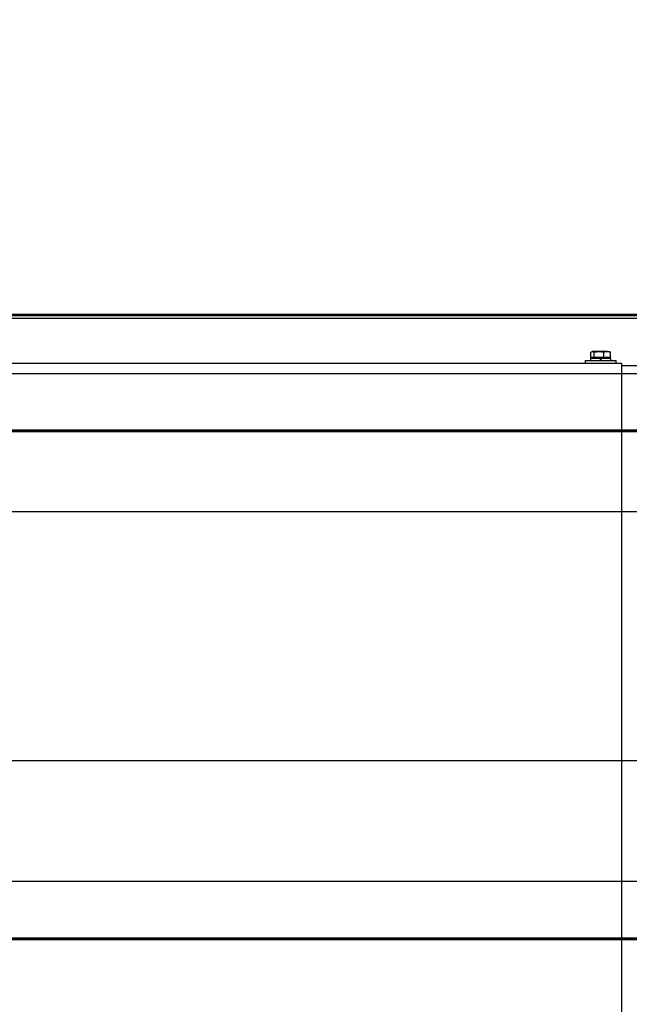
# Model space of a CAD drawing. Units: inches. Extents: x 3887 to 90547, y 659 to 1079.
# Drawn here: x 4044 to 4058, y 898 to 921 of the extents above; entities that cross this region are included whole.
import ezdxf

# ---------------------------------------------------------------- set-up
doc = ezdxf.new("R2010")
doc.units = ezdxf.units.IN
doc.header["$LTSCALE"] = 12
doc.header["$MEASUREMENT"] = 0
doc.layers.add('80-Dimensions', color=1, linetype='Continuous', lineweight=18)
doc.styles.add('arial', font='arial.ttf', dxfattribs={"height": 2.5})
doc.dimstyles.new('48x', dxfattribs={"dimscale": 48, "dimtxt": 2.5, "dimasz": 0.07, "dimexe": 0.056, "dimexo": 0.04, "dimgap": 0.09, "dimtad": 0, "dimtih": 1, "dimtoh": 1, "dimdec": 4, "dimzin": 0, "dimdsep": 46, "dimlunit": 5, "dimtxsty": 'arial', "dimcen": 0.09, "dimclrt": 256, "dimadec": 0, "dimazin": 0, "dimtfac": 1, "dimtdec": 4, "dimtofl": 0, "dimtmove": 0, "dimatfit": 3, "dimfxl": 1, "dimtolj": 1, "dimtzin": 0, "dimarcsym": 0})

# ---------------------------------------------------------------- blocks, each defined once
blk = doc.blocks.new('*D41')
at = {"layer": '80-Dimensions', "color": 0, "lineweight": -2, "transparency": 16777216}
for p, q in [((3985.32, 917.439), (3985.32, 920.799)), ((4163.407, 914.079), (3982.632, 914.079)), ((4145.478, 897.338), (3982.632, 897.338)), ((3985.32, 893.978), (3985.32, 890.618))]:
    blk.add_line(p, q, dxfattribs=at)
at = {"layer": '80-Dimensions', "color": 0, "transparency": 16777216}
for points in [[(3984.76, 917.439), (3985.88, 917.439), (3985.32, 914.079)], [(3984.76, 893.978), (3985.88, 893.978), (3985.32, 897.338)]]:
    blk.add_solid(points, dxfattribs=at)
at = {"layer": 'Defpoints', "color": 0, "transparency": 16777216}
for p in [(3985.32, 914.079), (4165.327, 914.079), (4147.398, 897.338)]:
    blk.add_point(p, dxfattribs=at)
at = {"layer": '80-Dimensions', "transparency": 16777216, "insert": (3985.32, 906.451), "char_height": 2.5, "attachment_point": 5, "style": 'arial'}
blk.add_mtext('\\A1;{\\H1.4x;1\'-4\\H0.7x;\\S3/4;\\H1.4286x;"}', dxfattribs=at)

msp = doc.modelspace()

# ---------------------------------------------------------------- linework, layer by layer
at = {"color": 7, "linetype": 'Continuous', "lineweight": 25}
for p, q in [((4156.17308, 914.05301), (4033.92898, 914.05301)), ((4155.70506, 913.99142), (4034.36648, 913.99142)), ((4057.09218, 913.22187), (4057.12797, 913.23946)), ((4057.09218, 913.10167), (4057.09218, 913.22187)), ((4057.11796, 913.23946), (4057.10564, 913.23235)), ((4057.12797, 913.23946), (4057.11796, 913.23946)), ((4057.27508, 913.23946), (4057.12797, 913.23946)), ((4057.16377, 913.22187), (4057.27508, 913.23946)), ((4057.16377, 913.10167), (4057.16377, 913.22187)), ((4057.46191, 913.23946), (4057.27508, 913.23946)), ((4057.38639, 913.10167), (4057.38639, 913.22187)), ((4057.46191, 913.23946), (4057.51166, 913.23946)), ((4057.52398, 913.23235), (4057.51166, 913.23946)), ((4057.53743, 913.22187), (4057.52224, 913.22934)), ((4057.53743, 913.10167), (4057.53743, 913.22187)), ((4056.96047, 913.0308), (4056.96047, 912.9678)), ((4056.96047, 913.0308), (4057.31481, 913.0308)), ((4057.08252, 913.08197), (4057.08252, 913.0308)), ((4057.08252, 913.08197), (4057.30201, 913.08197)), ((4057.12797, 913.10167), (4057.09218, 913.10167)), ((4057.11796, 913.10167), (4057.11796, 913.08197)), ((4057.16377, 913.10167), (4057.12797, 913.10167)), ((4057.27508, 913.10167), (4057.16377, 913.10167)), ((4057.38639, 913.10167), (4057.27508, 913.10167)), ((4057.30201, 913.08197), (4057.30201, 913.0308)), ((4057.3276, 913.08197), (4057.30201, 913.08197)), ((4057.31481, 913.0308), (4057.66914, 913.0308)), ((4057.3276, 913.08197), (4057.54709, 913.08197)), ((4057.3276, 913.0308), (4057.3276, 913.08197)), ((4057.46191, 913.10167), (4057.38639, 913.10167)), ((4057.53743, 913.10167), (4057.46191, 913.10167)), ((4057.51166, 913.08197), (4057.51166, 913.10167)), ((4057.54709, 913.0308), (4057.54709, 913.08197)), ((4057.66914, 912.9678), (4057.66914, 913.0308)), ((4057.78725, 912.9678), (4030.81874, 912.9678)), ((4057.78725, 912.9678), (4057.78725, 911.94237)), ((4132.31481, 912.908), (4057.78725, 912.908)), ((4155.70506, 912.73157), (4034.36648, 912.73157)), ((4057.78725, 911.94237), (4057.78725, 905.62422)), ((4034.36648, 911.45206), (4155.70506, 911.45206)), ((4034.36648, 911.43236), (4155.70506, 911.43236)), ((4034.36648, 911.41269), (4155.70506, 911.41269)), ((4155.70506, 909.58197), (4034.36648, 909.58197)), ((4057.78725, 905.62422), (4057.78725, 905.19327)), ((4057.78725, 905.19327), (4057.78725, 898.87512)), ((4041.29561, 903.91642), (4148.77592, 903.91642)), ((4155.70506, 901.15677), (4034.36648, 901.15677)), ((4034.36648, 899.87725), (4155.70506, 899.87725)), ((4034.36648, 899.85756), (4155.70506, 899.85756)), ((4034.36648, 899.83788), (4155.70506, 899.83788)), ((4057.78725, 898.87512), (4057.78725, 897.84969))]:
    msp.add_line(p, q, dxfattribs=at)
for points, knots in [([(4057.12797, 913.23946), (4057.12882, 913.23944), (4057.14092, 913.2391), (4057.15276, 913.23017), (4057.16377, 913.22187)], [0, 0, 0, 0, 0.07014024, 1, 1, 1, 1]), ([(4057.27508, 913.23946), (4057.27772, 913.23944), (4057.31531, 913.23911), (4057.35215, 913.23017), (4057.38639, 913.22187)], [0, 0, 0, 0, 0.0701939, 1, 1, 1, 1]), ([(4057.38639, 913.22187), (4057.39158, 913.22406), (4057.41617, 913.23444), (4057.44174, 913.23725), (4057.46191, 913.23946)], [0, 0, 0, 0, 0.21100073, 1, 1, 1, 1]), ([(4057.46191, 913.23946), (4057.46784, 913.23926), (4057.49339, 913.23841), (4057.5183, 913.22906), (4057.53743, 913.22187)], [0, 0, 0, 0, 0.23189656, 1, 1, 1, 1])]:
    msp.add_open_spline(points, degree=3, knots=knots, dxfattribs=at)

# ---------------------------------------------------------------- dimensions: what is measured, and where the dimension line sits
at = {"layer": '80-Dimensions'}
dim = msp.add_linear_dim(base=(3985.3203, 914.07883), p1=(4147.39798, 897.33788), p2=(4165.32661, 914.07883), angle=90, text='{\\H1.4x;1\'-4\\H0.7x;\\S3/4;\\H1.4286x;"}', dimstyle='48x', override={"dimpost": '"'}, dxfattribs=at)
dim.commit()
dim.dimension.update_dxf_attribs({"geometry": '*D41', "text_midpoint": (3985.3203, 906.45057), "dimtype": 160})

doc.saveas('drawing.dxf')
